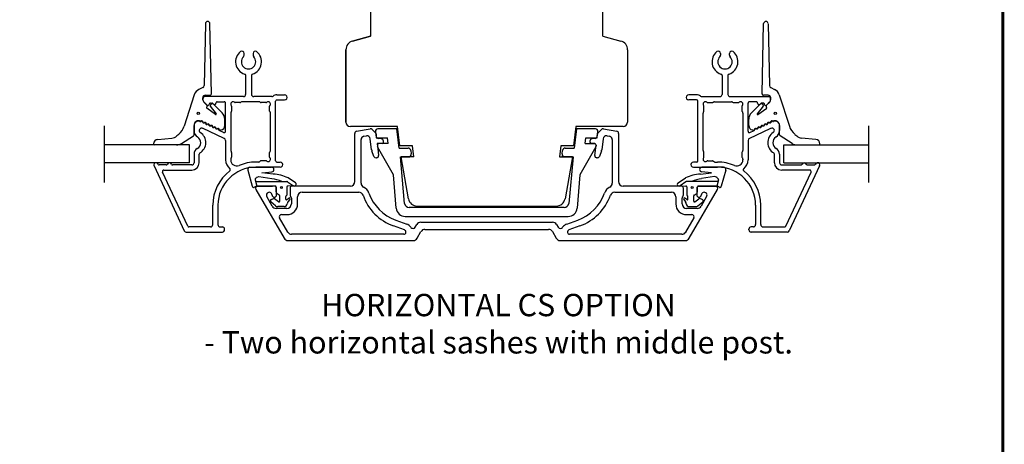
# Model space of a CAD drawing. Units: millimetres. Extents: x 0 to 893, y 0 to 623.
# Drawn here: x 671 to 891, y 396 to 491 of the extents above; entities that cross this region are included whole.
import ezdxf
from ezdxf.enums import TextEntityAlignment as Align

# ---------------------------------------------------------------- set-up
doc = ezdxf.new("R2010")
doc.units = ezdxf.units.MM
doc.linetypes.add('DASHED', pattern=[19.05, 12.7, -6.35])
doc.linetypes.add('HIDDEN', pattern=[0.375, 0.25, -0.125])
for name, color, linetype in [('1', 7, 'Continuous'), ('Brand Outline', 7, 'Continuous'), ('Drawingframe', 7, 'Continuous'), ('HIDI', 12, 'HIDDEN'), ('KON', 7, 'Continuous'), ('Language English', 252, 'Continuous'), ('Line Hidden Contour', 252, 'DASHED'), ('Line Visable Contour', 7, 'Continuous')]:
    doc.layers.add(name, color=color, linetype=linetype)
doc.layers.get('Brand Outline').off()
doc.styles.add('Inwido', font='GOTHIC.TTF', dxfattribs={"height": 5})

# ---------------------------------------------------------------- blocks, each defined once
blk = doc.blocks.new('Block')
at = {"layer": 'Drawingframe', "linetype": 'ByBlock', "const_width": 0.3}
blk.add_lwpolyline([(405, 5), (405, 282), (15, 282), (15, 5), (405, 5), (405, 282)], dxfattribs=at)
at = {"layer": 'Drawingframe', "linetype": 'ByBlock', "style": 'Inwido'}
for tag, p, height in [('AM_nummer', (226.5, 61.5), 3), ('Reviderad_av', (340.5, 61.5), 3), ('Revisionsbeskrivning', (226.5, 51.5), 3), ('BENÄMNING', (226.5, 41.5), 3), ('Skapad_av', (340.5, 41.5), 3), ('Material', (226.5, 31.5), 3), ('Tolerans', (304.51, 31.5), 3), ('Produktgrupp', (226.5, 21.5), 3), ('Produktfamilj', (304.5, 21.5), 3), ('Skala', (304.5, 8), 6), ('Ritningsnummer', (340.67, 8), 6)]:
    blk.add_attdef(tag, p, '', height=height, dxfattribs=at)
for tag, height, p in [('Bearbetningskod', 3, (403.5, 31.5)), ('Artikelnummer', 3, (403.5, 21.5)), ('Revision', 6, (403.24, 8))]:
    blk.add_attdef(tag, text='', height=height, dxfattribs=at).set_placement(p, align=Align.RIGHT)

msp = doc.modelspace()

# ---------------------------------------------------------------- linework, layer by layer
at = {"color": 7, "linetype": 'Continuous', "lineweight": 25}
for p, q in [((712.63, 489.98), (712.33, 476.12)), ((713.96, 474.29), (713.63, 489.99)), ((837.16, 474.29), (837.5, 489.99)), ((838.5, 489.98), (838.79, 476.12)), ((721.28, 482.94), (721.28, 483.34)), ((723.28, 483.34), (723.28, 482.94)), ((827.85, 483.34), (827.85, 482.94)), ((829.85, 482.94), (829.85, 483.34)), ((721.63, 478.36), (721.63, 474.17)), ((722.93, 478.36), (722.93, 474.17)), ((828.2, 478.36), (828.2, 474.17)), ((829.5, 478.36), (829.5, 474.17)), ((710.12, 474.07), (707.86, 467.03)), ((712.05, 475.67), (711.18, 475.27)), ((721.13, 473.67), (712.58, 473.67)), ((712.63, 473.98), (713.66, 473.98)), ((727.45, 473.67), (723.43, 473.67)), ((728.63, 474.07), (730.35, 474.07)), ((822.5, 474.07), (820.77, 474.07)), ((823.68, 473.67), (827.7, 473.67)), ((830, 473.67), (838.55, 473.67)), ((838.49, 473.98), (837.46, 473.98)), ((839.08, 475.67), (839.94, 475.27)), ((841, 474.07), (843.26, 467.03)), ((712.03, 473), (712.03, 473.38)), ((712.08, 472.95), (712.08, 473.17)), ((713, 471.74), (712.28, 472.46)), ((712.98, 471.74), (712.28, 472.42)), ((712.95, 471.1), (713.05, 471.6)), ((713.54, 472.09), (713.41, 471.81)), ((713.97, 472.11), (713.72, 471.78)), ((713.72, 471.54), (715.04, 469.8)), ((714.55, 471.89), (713.87, 472.21)), ((716.37, 470.02), (714.27, 472.13)), ((714.98, 472.22), (714.98, 472.17)), ((715.28, 472.52), (716.83, 472.52)), ((717.13, 465.92), (717.13, 472.22)), ((718.48, 471.49), (718.48, 470.44)), ((720.36, 472.32), (719.31, 472.32)), ((720.59, 472.43), (720.57, 472.4)), ((724.66, 472.52), (720.8, 472.52)), ((724.89, 472.4), (724.87, 472.43)), ((726.15, 472.32), (725.1, 472.32)), ((726.98, 470.44), (726.98, 471.49)), ((728.33, 459.32), (728.33, 472.62)), ((728.63, 472.92), (730.35, 472.92)), ((822.5, 472.92), (820.77, 472.92)), ((822.8, 459.32), (822.8, 472.62)), ((824.15, 470.44), (824.15, 471.49)), ((824.98, 472.32), (826.02, 472.32)), ((826.24, 472.4), (826.26, 472.43)), ((826.47, 472.52), (830.32, 472.52)), ((830.54, 472.43), (830.56, 472.4)), ((830.77, 472.32), (831.82, 472.32)), ((832.65, 471.49), (832.65, 470.44)), ((834, 465.92), (834, 472.22)), ((835.85, 472.52), (834.3, 472.52)), ((834.76, 470.02), (836.86, 472.13)), ((837.41, 471.54), (836.08, 469.8)), ((836.15, 472.22), (836.15, 472.17)), ((836.58, 471.89), (837.26, 472.21)), ((837.16, 472.11), (837.41, 471.78)), ((837.59, 472.09), (837.72, 471.81)), ((838.18, 471.1), (838.08, 471.6)), ((838.13, 471.74), (838.84, 472.46)), ((838.14, 471.74), (838.85, 472.42)), ((839.05, 472.95), (839.05, 473.17)), ((839.09, 473), (839.09, 473.38)), ((714.91, 469.65), (712.95, 471.1)), ((718.28, 469.99), (718.28, 461.64)), ((718.39, 470.23), (718.37, 470.2)), ((727.09, 470.2), (727.07, 470.23)), ((727.18, 461.64), (727.18, 469.99)), ((823.95, 461.64), (823.95, 469.99)), ((824.04, 470.2), (824.06, 470.23)), ((832.74, 470.23), (832.76, 470.2)), ((832.85, 469.99), (832.85, 461.64)), ((836.21, 469.65), (838.18, 471.1)), ((710.08, 465.14), (710.08, 467.18)), ((710.08, 467.17), (710.08, 466.05)), ((716.95, 467.18), (716.95, 468.61)), ((834.18, 467.18), (834.18, 468.61)), ((841.05, 465.14), (841.05, 467.18)), ((841.05, 467.17), (841.05, 466.05)), ((706.66, 465.22), (706.24, 464.86)), ((707.27, 463.18), (709.94, 464.89)), ((716.84, 464.31), (712.01, 466.57)), ((716.7, 465.65), (715.73, 466.1)), ((834.29, 464.31), (839.12, 466.57)), ((834.43, 465.65), (835.4, 466.1)), ((843.86, 463.18), (841.19, 464.89)), ((844.47, 465.22), (844.89, 464.86)), ((717.13, 463.86), (717.13, 459.49)), ((834, 463.86), (834, 459.49)), ((710.08, 460.8), (710.08, 458.87)), ((711.23, 458.87), (711.23, 460.8)), ((718.37, 461.43), (718.39, 461.4)), ((718.48, 461.19), (718.48, 460.14)), ((726.98, 460.14), (726.98, 461.19)), ((727.07, 461.4), (727.09, 461.43)), ((824.06, 461.4), (824.04, 461.43)), ((824.15, 460.14), (824.15, 461.19)), ((832.65, 461.19), (832.65, 460.14)), ((832.76, 461.43), (832.74, 461.4)), ((839.9, 458.87), (839.9, 460.8)), ((841.05, 460.8), (841.05, 458.87)), ((701.13, 458.15), (707.89, 443.65)), ((703.84, 458.37), (702.32, 458.37)), ((709.58, 458.37), (705.32, 458.37)), ((718.28, 459.7), (718.28, 459.49)), ((718.39, 459.93), (718.37, 459.91)), ((724.53, 459.02), (723.93, 459.02)), ((724.87, 459.2), (724.72, 459.08)), ((724.89, 459.23), (724.87, 459.2)), ((726.15, 459.32), (725.1, 459.32)), ((728.63, 459.02), (729.35, 459.02)), ((822.5, 459.02), (821.77, 459.02)), ((824.98, 459.32), (826.02, 459.32)), ((826.24, 459.23), (826.26, 459.2)), ((826.26, 459.2), (826.41, 459.08)), ((826.6, 459.02), (827.2, 459.02)), ((832.74, 459.93), (832.76, 459.91)), ((832.85, 459.7), (832.85, 459.49)), ((841.55, 458.37), (845.81, 458.37)), ((850, 458.15), (843.24, 443.65)), ((847.29, 458.37), (848.81, 458.37)), ((708.67, 444.69), (703.03, 456.79)), ((703.3, 457.22), (709.58, 457.22)), ((729.35, 457.87), (723.93, 457.87)), ((821.77, 457.87), (827.2, 457.87)), ((847.82, 457.22), (841.55, 457.22)), ((842.45, 444.69), (848.1, 456.79)), ((714.28, 445.02), (714.28, 449.37)), ((715.43, 449.37), (715.43, 445.02)), ((835.7, 449.37), (835.7, 445.02)), ((836.85, 445.02), (836.85, 449.37)), ((713.78, 444.52), (708.95, 444.52)), ((715.93, 444.52), (716.43, 444.52)), ((716.93, 443.87), (716.93, 444.02)), ((834.2, 443.87), (834.2, 444.02)), ((835.2, 444.52), (834.7, 444.52)), ((837.35, 444.52), (842.18, 444.52))]:
    msp.add_line(p, q, dxfattribs=at)
for centre in [(711.04, 469.91), (840.09, 469.91)]:
    msp.add_circle(centre, 0.25, dxfattribs=at)
for centre, radius, start, end in [((713.13, 489.98), 0.5, 1.2207, 179.3491), ((838, 489.98), 0.5, 0.6509, 178.7793), ((722.28, 481.47), 2.9, 128.6819, 251.7898), ((720.78, 483.34), 0.5, 359.9978, 128.6828), ((722.28, 481.47), 1.6, 135.5847, 44.4153), ((720.78, 482.94), 0.5, 315.57, 0.0103), ((722.28, 481.47), 2.9, 288.2102, 51.3181), ((723.78, 483.34), 0.5, 51.3172, 180.0022), ((723.78, 482.94), 0.5, 179.9961, 224.4069), ((828.85, 481.47), 2.9, 128.6819, 251.7898), ((827.35, 483.34), 0.5, 359.9978, 128.6828), ((828.85, 481.47), 1.6, 135.5847, 44.4153), ((827.35, 482.94), 0.5, 315.5931, 0.0039), ((828.85, 481.47), 2.9, 288.2102, 51.3181), ((830.35, 483.34), 0.5, 51.3172, 180.0022), ((830.35, 482.94), 0.5, 179.9897, 224.43), ((721.26, 478.36), 0.373, 359.9876, 71.8005), ((723.3, 478.36), 0.373, 108.1995, 180.0124), ((827.83, 478.36), 0.373, 359.9876, 71.8005), ((829.87, 478.36), 0.373, 108.1995, 180.0124), ((711.83, 476.13), 0.5, 295, 358.7793), ((839.29, 476.13), 0.5, 181.2207, 245), ((712.03, 473.46), 2, 115, 162.1985), ((712.63, 473.38), 0.6, 90, 180), ((712.58, 473.17), 0.5, 90.0046, 179.9996), ((713.66, 474.28), 0.3, 270, 1.2207), ((721.13, 474.17), 0.5, 270.0046, 359.9996), ((723.43, 474.17), 0.5, 180.0004, 269.9954), ((727.45, 474.17), 0.5, 270.0063, 307.3505), ((728.63, 472.62), 1.45, 89.9991, 127.3578), ((730.35, 473.49), 0.575, 269.9994, 90.0006), ((820.77, 473.49), 0.575, 89.9994, 270.0006), ((822.5, 472.62), 1.45, 52.6422, 90.0009), ((823.68, 474.17), 0.5, 232.6495, 269.9937), ((827.7, 474.17), 0.5, 270.0046, 359.9996), ((830, 474.17), 0.5, 180.0004, 269.9954), ((837.46, 474.28), 0.3, 178.7793, 270), ((838.49, 473.38), 0.6, 0, 90), ((838.55, 473.17), 0.5, 0.0004, 89.9954), ((839.1, 473.46), 2, 17.8015, 65), ((712.83, 473), 0.8, 180, 226.0445), ((712.78, 472.95), 0.7, 179.9998, 225.0032), ((712.85, 471.6), 0.2, 360, 46.0445), ((713.18, 471.92), 0.25, 224.9995, 335.001), ((713.76, 471.99), 0.25, 64.9909, 155.0086), ((713.88, 471.66), 0.2, 142.8313, 217.25), ((714.13, 471.99), 0.2, 44.8081, 142.8313), ((714.68, 472.17), 0.3, 244.9984, 359.9963), ((715.28, 472.22), 0.3, 89.9984, 180.0035), ((716.83, 472.22), 0.3, 359.9965, 90.0016), ((718.78, 472.02), 0.5, 48.5862, 221.4138), ((718.18, 471.49), 0.3, 359.9994, 41.4014), ((719.31, 472.62), 0.3, 228.5762, 270.0126), ((720.36, 472.62), 0.3, 270.0029, 314.997), ((720.8, 472.22), 0.3, 90.0024, 134.9974), ((724.66, 472.22), 0.3, 45.0026, 89.9976), ((725.1, 472.62), 0.3, 225.003, 269.9971), ((726.15, 472.62), 0.3, 269.9981, 311.4018), ((726.68, 472.02), 0.5, 318.5914, 131.4086), ((727.28, 471.49), 0.3, 138.5564, 180.0126), ((728.63, 472.62), 0.3, 89.9982, 180.0036), ((822.5, 472.62), 0.3, 359.9964, 90.0018), ((824.45, 472.02), 0.5, 48.5914, 221.4086), ((823.85, 471.49), 0.3, 359.9874, 41.4436), ((824.98, 472.62), 0.3, 228.5982, 270.0019), ((826.02, 472.62), 0.3, 270.0029, 314.997), ((826.47, 472.22), 0.3, 90.0024, 134.9974), ((830.32, 472.22), 0.3, 45.0026, 89.9976), ((830.77, 472.62), 0.3, 225.003, 269.9971), ((831.82, 472.62), 0.3, 269.9874, 311.4238), ((832.35, 472.02), 0.5, 318.5862, 131.4138), ((832.95, 471.49), 0.3, 138.5986, 180.0006), ((834.3, 472.22), 0.3, 89.9984, 180.0035), ((835.85, 472.22), 0.3, 359.9965, 90.0016), ((836.45, 472.17), 0.3, 180.0037, 295.0016), ((837, 471.99), 0.2, 37.1687, 135.1919), ((837.36, 471.99), 0.25, 24.9914, 115.0091), ((837.25, 471.66), 0.2, 322.75, 37.1687), ((837.95, 471.92), 0.25, 204.999, 315.0005), ((838.28, 471.6), 0.2, 133.9555, 180), ((838.35, 472.95), 0.7, 314.9968, 0.0002), ((838.29, 473), 0.8, 313.9555, 0), ((714.97, 469.73), 0.1, 237.6834, 40.5475), ((714.95, 468.61), 2, 0, 44.8081), ((718.58, 469.99), 0.3, 135.0001, 180.0048), ((718.18, 470.44), 0.3, 315.0001, 0.0048), ((727.28, 470.44), 0.3, 179.9952, 224.9999), ((726.88, 469.99), 0.3, 359.9952, 44.9999), ((824.25, 469.99), 0.3, 135.0001, 180.0048), ((823.85, 470.44), 0.3, 315.0001, 0.0048), ((832.95, 470.44), 0.3, 179.9952, 224.9999), ((832.55, 469.99), 0.3, 359.9952, 44.9999), ((836.18, 468.61), 2, 135.1919, 180), ((836.16, 469.73), 0.1, 139.4525, 302.3166), ((704.06, 468.26), 4, 310.6481, 342.1985), ((711.18, 467.18), 1.1, 68.8114, 180), ((711.08, 467.17), 1, 71.5906, 179.9983), ((711.47, 468.35), 0.25, 251.5911, 299.3001), ((711.65, 468.39), 0.2, 248.8114, 293.679), ((711.72, 467.92), 0.25, 11.8673, 119.3031), ((711.83, 467.98), 0.25, 2.266, 113.679), ((712.21, 468.02), 0.25, 191.873, 298.1332), ((712.28, 468), 0.2, 182.266, 307.734), ((712.44, 467.58), 0.25, 11.8691, 118.13), ((712.56, 467.64), 0.25, 2.266, 127.734), ((712.93, 467.68), 0.25, 191.869, 298.13), ((713, 467.66), 0.2, 182.266, 307.734), ((713.17, 467.24), 0.25, 11.869, 118.13), ((713.28, 467.3), 0.25, 2.266, 127.734), ((713.66, 467.34), 0.25, 191.8691, 298.13), ((713.73, 467.32), 0.2, 182.266, 307.734), ((713.89, 466.9), 0.25, 11.869, 118.13), ((714.01, 466.97), 0.25, 2.266, 127.734), ((714.38, 467), 0.25, 191.869, 298.13), ((714.45, 466.98), 0.2, 182.266, 307.734), ((715.95, 467.18), 1, 280.6404, 0), ((835.18, 467.18), 1, 180, 259.3596), ((836.67, 466.98), 0.2, 232.266, 357.734), ((836.74, 467), 0.25, 241.87, 348.131), ((837.12, 466.97), 0.25, 52.266, 177.734), ((837.23, 466.9), 0.25, 61.87, 168.131), ((837.4, 467.32), 0.2, 232.266, 357.734), ((837.47, 467.34), 0.25, 241.87, 348.1309), ((837.85, 467.3), 0.25, 52.266, 177.734), ((837.96, 467.24), 0.25, 61.87, 168.131), ((838.12, 467.66), 0.2, 232.266, 357.734), ((838.19, 467.68), 0.25, 241.87, 348.131), ((838.57, 467.64), 0.25, 52.266, 177.734), ((838.68, 467.58), 0.25, 61.87, 168.1309), ((838.85, 468), 0.2, 232.266, 357.734), ((838.92, 468.02), 0.25, 241.8668, 348.127), ((839.3, 467.98), 0.25, 66.321, 177.734), ((839.41, 467.92), 0.25, 60.6969, 168.1327), ((839.48, 468.39), 0.2, 246.321, 291.1886), ((839.65, 468.35), 0.25, 240.6999, 288.4089), ((839.95, 467.18), 1.1, 0, 111.1886), ((840.05, 467.17), 1, 0.0017, 108.4094), ((847.07, 468.26), 4, 197.8015, 229.3519), ((709.78, 465.14), 0.3, 302.532, 0), ((711.73, 466.05), 1.65, 180.0055, 238.406), ((711.77, 466.07), 0.545, 65.0044, 237.9527), ((710.08, 463.37), 2.65, 299.439, 57.9578), ((714.62, 466.56), 0.25, 11.8691, 118.13), ((714.73, 466.63), 0.25, 2.266, 127.734), ((715.11, 466.67), 0.25, 191.8731, 298.1332), ((715.18, 466.65), 0.2, 182.266, 307.734), ((715.34, 466.23), 0.25, 11.8691, 118.13), ((715.46, 466.29), 0.25, 2.266, 127.734), ((715.83, 466.33), 0.25, 191.8629, 245.0064), ((715.9, 466.31), 0.2, 182.266, 307.734), ((716.18, 465.95), 0.25, 100.6404, 127.734), ((716.83, 465.92), 0.3, 244.9985, 359.9962), ((834.3, 465.92), 0.3, 180.0038, 295.0015), ((834.95, 465.95), 0.25, 52.266, 79.3596), ((835.22, 466.31), 0.2, 232.266, 357.734), ((835.29, 466.33), 0.25, 294.9936, 348.1371), ((835.67, 466.29), 0.25, 52.266, 177.734), ((835.78, 466.23), 0.25, 61.87, 168.1309), ((835.95, 466.65), 0.2, 232.266, 357.734), ((836.02, 466.67), 0.25, 241.8668, 348.1269), ((836.4, 466.63), 0.25, 52.266, 177.734), ((836.51, 466.56), 0.25, 61.87, 168.1309), ((841.05, 463.37), 2.65, 122.0422, 240.561), ((839.35, 466.07), 0.545, 302.0473, 114.9956), ((839.4, 466.05), 1.65, 301.594, 359.9945), ((841.35, 465.14), 0.3, 180, 237.468), ((710.08, 463.37), 1.5, 299.4396, 58.4143), ((716.63, 463.86), 0.5, 0.0038, 65.0023), ((834.5, 463.86), 0.5, 114.9977, 179.9962), ((841.05, 463.37), 1.5, 121.5857, 240.5604), ((711.53, 460.8), 1.45, 119.4406, 179.9989), ((711.53, 460.8), 0.3, 119.4597, 179.9859), ((718.58, 461.64), 0.3, 179.9952, 224.9999), ((718.18, 461.19), 0.3, 359.9953, 44.9998), ((727.28, 461.19), 0.3, 135.0002, 180.0047), ((726.88, 461.64), 0.3, 315.0001, 0.0048), ((824.25, 461.64), 0.3, 179.9952, 224.9999), ((823.85, 461.19), 0.3, 359.9953, 44.9998), ((832.95, 461.19), 0.3, 135.0002, 180.0047), ((832.55, 461.64), 0.3, 315.0001, 0.0048), ((839.6, 460.8), 0.3, 0.0141, 60.5403), ((839.6, 460.8), 1.45, 0.0011, 60.5594), ((701.58, 458.37), 0.5, 22.0241, 205.0005), ((702.32, 458.67), 0.3, 202.04, 269.9858), ((703.84, 458.67), 0.3, 269.9934, 337.9808), ((704.58, 458.37), 0.5, 22.0247, 157.9753), ((705.32, 458.67), 0.3, 202.0192, 270.0066), ((709.58, 458.87), 0.5, 270.0045, 359.9996), ((709.58, 458.87), 1.65, 270.0009, 360), ((719.63, 459.49), 2.5, 179.9998, 231.982), ((718.58, 459.7), 0.3, 135.0001, 180.0048), ((719.63, 459.49), 1.35, 179.9997, 293.0113), ((718.18, 460.14), 0.3, 315.0001, 0.0048), ((723.93, 449.37), 9.65, 89.9999, 113.0112), ((724.53, 459.32), 0.3, 269.9885, 309.5035), ((725.1, 459.02), 0.3, 90.0024, 134.9974), ((726.15, 459.02), 0.3, 48.5986, 90.0018), ((726.68, 459.62), 0.5, 228.5913, 41.4087), ((727.28, 460.14), 0.3, 179.9874, 221.4436), ((728.63, 459.32), 0.3, 179.9965, 270.0016), ((729.35, 458.44), 0.575, 269.9994, 90.0006), ((821.77, 458.44), 0.575, 89.9994, 270.0006), ((822.5, 459.32), 0.3, 269.9984, 0.0035), ((824.45, 459.62), 0.5, 138.5913, 311.4087), ((823.85, 460.14), 0.3, 318.5564, 0.0126), ((824.98, 459.02), 0.3, 89.9982, 131.4014), ((826.02, 459.02), 0.3, 45.0026, 89.9976), ((826.6, 459.32), 0.3, 230.4965, 270.0115), ((827.2, 449.37), 9.65, 66.9888, 90.0001), ((831.5, 459.49), 1.35, 246.9887, 0.0003), ((832.95, 460.14), 0.3, 179.9952, 224.9999), ((832.55, 459.7), 0.3, 359.9952, 44.9999), ((831.5, 459.49), 2.5, 308.018, 0.0002), ((841.55, 458.87), 1.65, 180, 269.9991), ((841.55, 458.87), 0.5, 180.0004, 269.9955), ((845.81, 458.67), 0.3, 269.9934, 337.9808), ((846.55, 458.37), 0.5, 22.0247, 157.9753), ((847.29, 458.67), 0.3, 202.0192, 270.0066), ((848.81, 458.67), 0.3, 270.0142, 337.96), ((849.55, 458.37), 0.5, 334.9995, 157.9759), ((703.3, 456.92), 0.3, 90.0012, 204.9942), ((723.93, 449.37), 9.65, 127.2626, 180.0007), ((723.93, 449.37), 8.5, 90.0001, 179.9996), ((717.9, 457.28), 0.3, 307.2747, 51.9777), ((827.2, 449.37), 8.5, 0.0004, 89.9999), ((833.22, 457.28), 0.3, 128.0223, 232.7253), ((827.2, 449.37), 9.65, 359.9993, 52.7374), ((847.82, 456.92), 0.3, 335.0058, 89.9988), ((713.78, 445.02), 0.5, 269.9977, 359.9997), ((715.93, 445.02), 0.5, 180.0003, 270.0023), ((835.2, 445.02), 0.5, 269.9977, 359.9997), ((837.35, 445.02), 0.5, 180.0003, 270.0023), ((708.34, 443.87), 0.5, 204.9943, 270.0083), ((708.95, 444.82), 0.3, 204.9945, 269.9986), ((716.43, 444.02), 0.5, 0.0005, 89.9954), ((716.43, 443.87), 0.5, 270.0046, 359.9995), ((834.7, 444.02), 0.5, 90.0046, 179.9995), ((834.7, 443.87), 0.5, 180.0005, 269.9954), ((842.18, 444.82), 0.3, 270.0014, 335.0055), ((842.79, 443.87), 0.5, 269.9917, 335.0057)]:
    msp.add_arc(centre, radius, start, end, dxfattribs=at)
at = {"layer": '1', "color": 7, "linetype": 'Continuous'}
for p, q in [((746.05, 454.66), (746.05, 465.43)), ((746.46, 465.92), (749.46, 466.45)), ((748.07, 464.79), (748.64, 464.89)), ((749.9, 466.31), (750.65, 465.55)), ((750.8, 465.26), (750.86, 464.76)), ((800.24, 464.76), (800.3, 465.26)), ((800.45, 465.55), (801.2, 466.31)), ((801.64, 466.45), (804.64, 465.92)), ((802.46, 464.89), (803.03, 464.79)), ((805.05, 465.43), (805.05, 454.66)), ((747.45, 454.3), (747.45, 464.05)), ((749.81, 461.78), (749.51, 464.24)), ((751.1, 462.82), (751.38, 460.52)), ((752.02, 464.22), (751.29, 464.32)), ((752.15, 463.16), (751.39, 463.16)), ((752.45, 463.46), (752.45, 463.72)), ((798.65, 463.72), (798.65, 463.46)), ((799.71, 463.16), (798.95, 463.16)), ((799.81, 464.32), (799.08, 464.22)), ((799.72, 460.52), (800, 462.82)), ((801.59, 464.24), (801.29, 461.78)), ((803.65, 464.05), (803.65, 454.3)), ((750.33, 460.29), (749.87, 461.56)), ((801.23, 461.56), (800.77, 460.29)), ((750.88, 459.96), (750.8, 459.96)), ((800.3, 459.96), (800.22, 459.96)), ((723.92, 452.91), (730.24, 441.96)), ((723.95, 453.66), (727.65, 453.66)), ((723.95, 453.66), (727.65, 453.66)), ((728.05, 453.66), (724.35, 453.66)), ((728.55, 451.66), (728.55, 453.16)), ((731.55, 453.16), (731.55, 451.67)), ((745.05, 453.66), (732.05, 453.66)), ((734.25, 452.26), (746.92, 452.26)), ((804.18, 452.26), (816.85, 452.26)), ((819.05, 453.66), (806.05, 453.66)), ((819.55, 451.67), (819.55, 453.16)), ((820.86, 441.96), (827.18, 452.91)), ((822.55, 453.16), (822.55, 451.66)), ((826.75, 453.66), (823.05, 453.66)), ((827.18, 453.66), (823.48, 453.66)), ((827.18, 453.66), (823.48, 453.66)), ((727.58, 449.16), (726.35, 451.29)), ((731.7, 451.31), (731.7, 451.31)), ((731.85, 450.95), (731.85, 449.66)), ((733.25, 449.66), (733.25, 451.26)), ((817.85, 451.26), (817.85, 449.66)), ((819.25, 449.66), (819.25, 450.95)), ((819.4, 451.31), (819.4, 451.31)), ((824.75, 451.29), (823.52, 449.16)), ((730.85, 448.66), (728.45, 448.66)), ((729.66, 447.26), (730.85, 447.26)), ((822.65, 448.66), (820.25, 448.66)), ((820.25, 447.26), (821.44, 447.26)), ((731.05, 443.36), (729.23, 446.51)), ((755.19, 446.04), (757.65, 445.14)), ((759.58, 444.46), (759.93, 445.06)), ((760.8, 445.56), (790.3, 445.56)), ((791.17, 445.06), (791.52, 444.46)), ((793.45, 445.14), (795.91, 446.04)), ((821.87, 446.51), (820.05, 443.36)), ((757, 442.86), (731.91, 442.86)), ((757.17, 443.83), (754.71, 444.72)), ((759.99, 441.96), (760.85, 443.46)), ((761.72, 443.96), (789.38, 443.96)), ((790.24, 443.46), (791.11, 441.96)), ((796.39, 444.72), (793.93, 443.83)), ((819.19, 442.86), (794.1, 442.86)), ((731.1, 441.46), (759.12, 441.46)), ((791.98, 441.46), (819.99, 441.46))]:
    msp.add_line(p, q, dxfattribs=at)
at = {"layer": '1', "color": 1, "linetype": 'Continuous'}
for p, q in [((723.85, 453.12), (723.85, 453.11)), ((827.25, 453.11), (827.25, 453.12)), ((758.97, 444.16), (758.87, 444.16))]:
    msp.add_line(p, q, dxfattribs=at)
at = {"layer": '1', "color": 4, "linetype": 'Continuous'}
for p, q in [((723.95, 453.66), (727.65, 453.66)), ((827.18, 453.66), (823.48, 453.66))]:
    msp.add_line(p, q, dxfattribs=at)
at = {"layer": '1', "color": 7, "linetype": 'Continuous'}
for centre, radius, start, end in [((746.55, 465.43), 0.5, 100, 180), ((748.2, 464.05), 0.75, 100, 180), ((748.77, 464.15), 0.75, 7, 100), ((749.54, 465.96), 0.5, 45, 100), ((750.3, 465.2), 0.5, 7, 45), ((751.35, 464.82), 0.5, 187, 262), ((799.74, 464.82), 0.5, 278, 353), ((800.8, 465.2), 0.5, 135, 173), ((801.56, 465.96), 0.5, 80, 135), ((802.33, 464.15), 0.75, 80, 173), ((802.9, 464.05), 0.75, 0, 80), ((804.55, 465.43), 0.5, 0, 80), ((751.39, 462.86), 0.3, 90, 187), ((751.95, 463.72), 0.5, 0, 82), ((752.15, 463.46), 0.3, 270, 0), ((799.15, 463.72), 0.5, 98, 180), ((798.95, 463.46), 0.3, 180, 270), ((799.71, 462.86), 0.3, 353, 90), ((750.81, 461.9), 1, 187, 200), ((750.88, 460.46), 0.5, 270, 7), ((800.22, 460.46), 0.5, 173, 270), ((800.29, 461.9), 1, 340, 353), ((750.8, 460.46), 0.5, 200, 270), ((800.3, 460.46), 0.5, 270, 340), ((745.05, 454.66), 1, 270, 0), ((748.45, 454.3), 1, 180, 243.488), ((802.65, 454.3), 1, 296.512, 0), ((806.05, 454.66), 1, 180, 270), ((724.35, 453.16), 0.5, 90, 210), ((726.91, 451.62), 0.643, 2.169, 210), ((728.05, 451.66), 0.5, 182.169, 0), ((728.05, 453.16), 0.5, 0, 90), ((732.05, 453.16), 0.5, 90, 180), ((732.05, 451.67), 0.5, 180, 225), ((734.25, 451.26), 1, 90, 180), ((746.92, 451.24), 1.02, 19.7488, 90), ((758.61, 455.44), 11.4, 199.7488, 250), ((746.92, 451.24), 2.42, 19.7488, 63.488), ((758.61, 455.44), 10, 199.7488, 250), ((792.49, 455.44), 10, 290, 340.2512), ((792.49, 455.44), 11.4, 290, 340.2512), ((804.18, 451.24), 2.42, 116.512, 160.2512), ((804.18, 451.24), 1.02, 90, 160.2512), ((816.85, 451.26), 1, 0, 90), ((819.05, 453.16), 0.5, 0, 90), ((819.05, 451.67), 0.5, 315, 0), ((823.05, 453.16), 0.5, 90, 180), ((823.05, 451.66), 0.5, 180, 357.831), ((824.19, 451.62), 0.643, 330, 177.831), ((826.75, 453.16), 0.5, 330, 90), ((730.85, 449.66), 1, 270, 0), ((730.85, 449.66), 2.4, 270, 0), ((731.35, 450.95), 0.5, 0, 45), ((820.25, 449.66), 2.4, 180, 270), ((819.75, 450.95), 0.5, 135, 180), ((820.25, 449.66), 1, 180, 270), ((728.45, 449.66), 1, 210, 270), ((729.66, 446.76), 0.5, 90, 210), ((821.44, 446.76), 0.5, 330, 90), ((822.65, 449.66), 1, 270, 330), ((757, 443.36), 1.9, 33.9863, 70), ((760.8, 444.56), 1, 90, 150), ((790.3, 444.56), 1, 30, 90), ((794.1, 443.36), 1.9, 110, 146.0137), ((731.91, 443.86), 1, 210, 270), ((757, 443.36), 0.5, 270, 70), ((759.07, 444.75), 0.594, 213.9863, 330), ((761.72, 442.96), 1, 90, 150), ((789.38, 442.96), 1, 30, 90), ((792.03, 444.75), 0.594, 210, 326.0137), ((794.1, 443.36), 0.5, 110, 270), ((819.19, 443.86), 1, 270, 330), ((731.1, 442.46), 1, 210, 270), ((759.12, 442.46), 1, 270, 330), ((791.98, 442.46), 1, 210, 270), ((819.99, 442.46), 1, 270, 330)]:
    msp.add_arc(centre, radius, start, end, dxfattribs=at)
at = {"layer": 'HIDI'}
for p, q in [((723.95, 453.66), (727.65, 453.66)), ((827.18, 453.66), (823.48, 453.66))]:
    msp.add_line(p, q, dxfattribs=at)
at = {"layer": 'KON', "ltscale": 10}
for p, q in [((722.1, 457.23), (723.1, 453.64)), ((725.26, 456.62), (726.8, 456.73)), ((727.79, 456.34), (725.26, 456.62)), ((726.8, 456.73), (727.5, 456.82)), ((823.34, 456.34), (825.87, 456.62)), ((824.33, 456.73), (823.63, 456.82)), ((825.87, 456.62), (824.33, 456.73)), ((829.03, 457.23), (828.03, 453.64)), ((723.74, 455.07), (724.13, 453.66)), ((723.85, 454.66), (729.91, 454.66)), ((724.2, 455.62), (724.6, 455.77)), ((724.6, 455.77), (727.51, 455.31)), ((729.91, 454.66), (730.86, 454.66)), ((731.02, 454.61), (732.34, 453.73)), ((732.34, 453.73), (731.04, 453.66)), ((732.77, 454.38), (731.12, 455.48)), ((818.35, 454.38), (820.01, 455.48)), ((820.1, 454.61), (818.79, 453.73)), ((818.79, 453.73), (820.09, 453.66)), ((821.21, 454.66), (820.27, 454.66)), ((827.28, 454.66), (821.21, 454.66)), ((826.53, 455.77), (823.62, 455.31)), ((826.93, 455.62), (826.53, 455.77)), ((827.39, 455.07), (827, 453.66)), ((723.52, 453.37), (723.95, 453.66)), ((728.24, 453.66), (724.1, 453.66)), ((728.44, 452.34), (728.44, 453.46)), ((729.14, 451.65), (728.69, 451.91)), ((730.84, 453.46), (730.84, 451.64)), ((820.29, 453.46), (820.29, 451.64)), ((821.99, 451.65), (822.44, 451.91)), ((822.69, 452.34), (822.69, 453.46)), ((822.89, 453.66), (827.03, 453.66)), ((827.61, 453.37), (827.18, 453.66)), ((728.33, 449.25), (727.26, 450.09)), ((727.36, 450.68), (727.92, 450.86)), ((729, 450.12), (728.11, 450.83)), ((729.24, 450.24), (729.24, 451.48)), ((730.83, 450.62), (731.26, 450.98)), ((731.51, 450.68), (731.1, 450.12)), ((819.62, 450.68), (820.03, 450.12)), ((820.29, 450.62), (819.86, 450.98)), ((821.89, 450.24), (821.89, 451.48)), ((822.13, 450.12), (823.02, 450.83)), ((822.8, 449.25), (823.86, 450.09)), ((823.77, 450.68), (823.21, 450.86))]:
    msp.add_line(p, q, dxfattribs=at)
at = {"layer": 'KON'}
for p, q in [((727.15, 450.39), (727.15, 450.32)), ((730.59, 450.73), (730.59, 451.3)), ((820.54, 450.73), (820.54, 451.3)), ((823.98, 450.39), (823.98, 450.32)), ((730.24, 449.06), (728.81, 449.06)), ((820.88, 449.06), (822.32, 449.06))]:
    msp.add_line(p, q, dxfattribs=at)
at = {"layer": 'KON', "ltscale": 10}
for centre in [(729.62, 453.33), (821.51, 453.33)]:
    msp.add_circle(centre, 0.2, dxfattribs=at)
for centre, radius, start, end in [((727.43, 457.34), 0.523, 277.4143, 90), ((727.49, 448.3), 8.04, 63.2158, 87.8962), ((823.64, 448.3), 8.04, 92.1038, 116.7842), ((823.7, 457.34), 0.523, 90, 262.5857), ((723.93, 455.12), 0.2, 134.9872, 195.5634), ((1866.31, -687.77), 1616.13, 134.9739, 134.98717), ((724.34, 455.25), 0.4, 110.7293, 134.9739), ((726.88, 449.14), 6.19, 62.8734, 84.1732), ((730.86, 454.36), 0.3, 56.1067, 90), ((820.27, 454.36), 0.3, 90, 123.8933), ((824.25, 449.14), 6.19, 95.8268, 117.1266), ((826.79, 455.25), 0.4, 45.0261, 69.2707), ((-315.18, -687.77), 1616.13, 45.01283, 45.0261), ((827.2, 455.12), 0.2, 344.4366, 45.0128), ((723.4, 453.64), 0.3, 180, 293.0788), ((728.24, 453.46), 0.2, 0, 90), ((728.94, 452.34), 0.5, 180, 240), ((729.04, 451.48), 0.2, 0, 60), ((731.04, 453.46), 0.2, 90, 180), ((820.09, 453.46), 0.2, 0, 90), ((822.09, 451.48), 0.2, 120, 180), ((822.19, 452.34), 0.5, 300, 0), ((822.89, 453.46), 0.2, 90, 180), ((827.73, 453.64), 0.3, 246.9212, 0), ((729.09, 450.24), 0.15, 231.6523, 0), ((730.24, 449.76), 0.7, 270, 355.6173), ((731.74, 449.65), 0.8, 143.3229, 175.6173), ((731.35, 450.8), 0.2, 323.1511, 115.3769), ((819.78, 450.8), 0.2, 64.6231, 216.8489), ((819.39, 449.65), 0.8, 4.3827, 36.6771), ((820.88, 449.76), 0.7, 184.3827, 270), ((822.04, 450.24), 0.15, 180, 308.3477), ((728.81, 449.76), 0.7, 227.177, 270), ((822.32, 449.76), 0.7, 270, 312.823)]:
    msp.add_arc(centre, radius, start, end, dxfattribs=at)
at = {"layer": 'KON'}
for centre, radius, start, end in [((732.56, 454.05), 0.394, 236.1067, 56.4962), ((818.57, 454.05), 0.394, 123.5038, 303.8933), ((730.64, 451.64), 0.2, 286.2134, 0), ((820.49, 451.64), 0.2, 180, 253.7866), ((727.45, 450.39), 0.3, 107.9021, 180), ((727.45, 450.32), 0.3, 180, 231.6523), ((727.98, 450.67), 0.2, 51.6523, 107.9021), ((730.74, 451.3), 0.15, 106.2134, 180), ((730.74, 450.73), 0.15, 180, 310.0351), ((820.39, 450.73), 0.15, 229.9649, 0), ((820.39, 451.3), 0.15, 0, 73.7866), ((823.14, 450.67), 0.2, 72.0979, 128.3477), ((823.68, 450.39), 0.3, 0, 72.0979), ((823.68, 450.32), 0.3, 308.3477, 0)]:
    msp.add_arc(centre, radius, start, end, dxfattribs=at)
at = {"layer": 'Line Hidden Contour'}
for p, q in [((690.06, 454.46), (690.06, 468.47)), ((861.06, 454.46), (861.06, 468.47))]:
    msp.add_line(p, q, dxfattribs=at)
at = {"layer": 'Line Visable Contour'}
for p, q in [((749.55, 494.66), (749.55, 487.16)), ((801.55, 487.16), (801.55, 494.66)), ((745.53, 486.08), (749.55, 487.16)), ((749.55, 487.16), (745.53, 486.08)), ((749.55, 487.16), (745.53, 486.08)), ((801.55, 487.16), (805.57, 486.08)), ((744.05, 467.96), (744.05, 484.15)), ((744.05, 484.15), (744.05, 483.95)), ((744.05, 484.15), (744.05, 467.96)), ((744.05, 483.95), (744.05, 474.45)), ((744.05, 483.95), (744.05, 474.45)), ((807.05, 484.15), (807.05, 467.96)), ((755.59, 466.96), (745.05, 466.96)), ((756.12, 462.66), (755.59, 466.96)), ((795.51, 466.96), (794.98, 462.66)), ((806.05, 466.96), (795.51, 466.96)), ((750.69, 465.9), (750.86, 464.46)), ((755.45, 466.46), (751.18, 466.46)), ((755.98, 462.16), (755.45, 466.46)), ((795.65, 466.46), (795.12, 462.16)), ((799.92, 466.46), (795.65, 466.46)), ((800.24, 464.46), (800.41, 465.9)), ((709.08, 462.88), (690.06, 462.88)), ((701.05, 463.07), (701.05, 463.09)), ((706.19, 462.87), (701.25, 462.87)), ((701.96, 464.08), (705.13, 464.39)), ((709.08, 458.87), (709.08, 462.88)), ((750.86, 464.46), (753.38, 464.46)), ((751.02, 463.16), (751.12, 462.4)), ((753.54, 463.16), (751.02, 463.16)), ((752.08, 463.16), (751.02, 463.16)), ((753.54, 463.16), (753.38, 464.46)), ((758.94, 462.66), (756.12, 462.66)), ((759.25, 460.16), (758.94, 462.66)), ((792.16, 462.66), (791.85, 460.16)), ((794.98, 462.66), (792.16, 462.66)), ((797.56, 463.16), (797.72, 464.46)), ((797.56, 463.16), (799.71, 463.16)), ((797.72, 464.46), (800.24, 464.46)), ((800, 462.82), (799.98, 462.4)), ((842.05, 462.88), (861.06, 462.88)), ((842.05, 458.87), (842.05, 462.88)), ((844.94, 462.87), (849.88, 462.87)), ((849.17, 464.08), (846, 464.39)), ((850.08, 463.07), (850.08, 463.09)), ((754.7, 456.19), (751.12, 462.4)), ((755.98, 462.16), (757.97, 462.16)), ((758.56, 461.63), (758.66, 460.83)), ((792.44, 460.83), (792.53, 461.63)), ((793.13, 462.16), (795.12, 462.16)), ((799.98, 462.4), (796.4, 456.19)), ((709.08, 458.87), (690.06, 458.87)), ((756.23, 460.16), (758.07, 460.16)), ((757.19, 449.77), (756.23, 460.16)), ((758.03, 450.81), (756.38, 460.16)), ((759.25, 460.16), (756.38, 460.16)), ((759.25, 460.16), (759.25, 460.16)), ((791.85, 460.16), (792.36, 460.16)), ((794.72, 460.16), (792.36, 460.16)), ((792.36, 460.16), (794.72, 460.16)), ((793.03, 460.16), (794.87, 460.16)), ((794.72, 460.16), (793.07, 450.81)), ((794.87, 460.16), (793.91, 449.77)), ((842.05, 458.87), (861.06, 458.87)), ((722.58, 457.86), (727.43, 457.86)), ((755.32, 448.7), (754.7, 456.19)), ((796.4, 456.19), (795.78, 448.7)), ((828.55, 457.86), (823.7, 457.86)), ((792.91, 448.86), (758.19, 448.86)), ((760, 449.16), (791.1, 449.16)), ((757.31, 446.86), (793.78, 446.86)), ((708.34, 443.37), (716.43, 443.37)), ((842.79, 443.37), (834.7, 443.37))]:
    msp.add_line(p, q, dxfattribs=at)
for centre, radius, start, end in [((746.05, 484.15), 2, 105, 180), ((805.05, 484.15), 2, 360, 75), ((745.05, 467.96), 1, 180, 270), ((806.05, 467.96), 1, 270, 360), ((704.94, 466.38), 2, 275.4543, 310.6481), ((751.18, 465.96), 0.5, 90, 187), ((799.92, 465.96), 0.5, 353, 90), ((846.19, 466.38), 2, 229.3519, 264.5457), ((702.05, 463.09), 1, 95.4543, 180), ((701.25, 463.07), 0.2, 180, 270), ((706.19, 464.87), 2, 270, 302.532), ((799.71, 462.86), 0.3, 353, 90), ((844.94, 464.87), 2, 237.468, 270), ((849.08, 463.09), 1, 0, 84.5457), ((849.88, 463.07), 0.2, 270, 0), ((757.97, 461.56), 0.6, 7, 90), ((758.07, 460.76), 0.6, 270, 7), ((793.03, 460.76), 0.6, 173, 270), ((793.13, 461.56), 0.6, 90, 173), ((722.58, 457.36), 0.5, 90, 195.5634), ((828.55, 457.36), 0.5, 344.4366, 90), ((758.19, 449.86), 1, 185.3194, 270), ((760, 451.16), 2, 190, 270), ((791.1, 451.16), 2, 270, 350), ((792.91, 449.86), 1, 270, 354.6806), ((757.31, 448.86), 2, 184.748, 270), ((793.78, 448.86), 2, 270, 355.252)]:
    msp.add_arc(centre, radius, start, end, dxfattribs=at)

# ---------------------------------------------------------------- block references
at = {"layer": 'Brand Outline', "linetype": 'ByBlock', "xscale": 2.2, "yscale": 2.2, "zscale": 2.2}
msp.add_blockref('Block', (0, 0), dxfattribs=at)

# ---------------------------------------------------------------- texts
at = {"layer": 'Language English', "color": 7, "insert": (778.19, 429.53), "char_height": 5, "attachment_point": 2, "style": 'Inwido'}
msp.add_mtext('{\\pxqc;HORIZONTAL CS OPTION\\P- Two horizontal sashes with middle post.}', dxfattribs=at)

doc.saveas('drawing.dxf')
